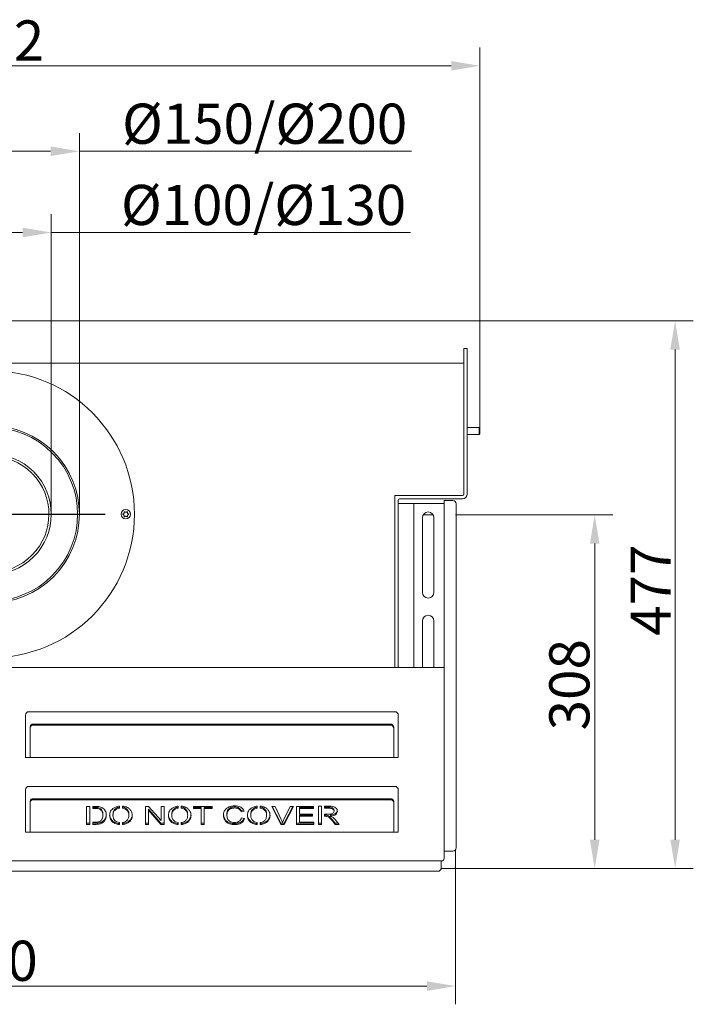
# Model space of a CAD drawing. Extents: x -3525 to -1349, y -1078 to 1569.
# Drawn here: x -2951 to -2364, y -1078 to -220 of the extents above; entities that cross this region are included whole.
import ezdxf

# ---------------------------------------------------------------- set-up
doc = ezdxf.new("R2010")
doc.units = 0
doc.header["$LTSCALE"] = 5
doc.layers.add('LAYER14', color=30, linetype='Continuous')
doc.layers.add('SLD-0', color=7, linetype='Continuous')
doc.styles.add('Brunner 2014', font='arial.ttf', dxfattribs={"height": 35})
doc.dimstyles.new('Brunner 2014', dxfattribs={"dimscale": 5, "dimtxt": 35, "dimasz": 5, "dimexe": 3.175, "dimexo": 0, "dimgap": 0.762, "dimtad": 1, "dimdec": 0, "dimrnd": 1e-08, "dimtxsty": 'Brunner 2014', "dimcen": 0.09, "dimdle": 10, "dimclrd": 7, "dimclre": 7, "dimclrt": 7, "dimadec": 1, "dimazin": 2, "dimtfac": 0.666667, "dimtdec": 0, "dimtmove": 0, "dimatfit": 3, "dimldrblk": 'Filled-1', "dimfxl": 1, "dimtolj": 1, "dimlwd": 5, "dimlwe": 5, "dimarcsym": 0})

# ---------------------------------------------------------------- blocks, each defined once
blk = doc.blocks.new('*D69')
at = {"layer": 'Defpoints', "color": 0, "lineweight": 5, "transparency": 16777216}
for p in [(-2898.85, -334.54), (-3052.85, -650.76), (-2898.85, -650.76)]:
    blk.add_point(p, dxfattribs=at)
at = {"layer": 'SLD-0', "color": 7, "linetype": 'Continuous', "lineweight": 5, "transparency": 16777216}
for p, q in [((-3052.85, -650.76), (-3052.85, -318.67)), ((-2898.85, -650.76), (-2898.85, -318.67)), ((-3027.85, -334.54), (-2923.85, -334.54)), ((-2898.85, -334.54), (-2609.27, -334.54))]:
    blk.add_line(p, q, dxfattribs=at)
at = {"layer": 'SLD-0', "color": 7, "lineweight": 5, "transparency": 16777216}
for points in [[(-3027.85, -330.37), (-3027.85, -338.71), (-3052.85, -334.54)], [(-2923.85, -330.37), (-2923.85, -338.71), (-2898.85, -334.54)]]:
    blk.add_solid(points, dxfattribs=at)
at = {"layer": 'SLD-0', "color": 7, "transparency": 16777216, "insert": (-2737.32, -293.03), "char_height": 35, "attachment_point": 2, "style": 'Brunner 2014'}
blk.add_mtext('\\A1;%%c150/%%c200', dxfattribs=at)
blk = doc.blocks.new('Filled-1')
at = {"color": 0}
for p, q in [((0, 0), (-1, 0.167)), ((-1, 0.167), (-1, -0.167)), ((-1, 0), (0, 0)), ((-1, -0.167), (0, 0))]:
    blk.add_line(p, q, dxfattribs=at)
at = {"color": 0, "flags": 128}
blk.add_lwpolyline([(-1, -0.167), (0, 0), (-1, 0.167), (-1, -0.167)], dxfattribs=at)
at = {"color": 0}
blk.add_solid([(-1, -0.167), (0, 0), (-1, 0.167), (-1, -0.167)], dxfattribs=at)
blk = doc.blocks.new('*D70')
at = {"layer": 'Defpoints', "color": 0, "lineweight": 5, "transparency": 16777216}
for p in [(-2923.35, -405.29), (-3028.35, -650.76), (-2923.35, -650.76)]:
    blk.add_point(p, dxfattribs=at)
at = {"layer": 'SLD-0', "color": 7, "linetype": 'Continuous', "lineweight": 5, "transparency": 16777216}
for p, q in [((-3028.35, -650.76), (-3028.35, -389.42)), ((-2923.35, -650.76), (-2923.35, -389.42)), ((-3003.35, -405.29), (-2948.35, -405.29)), ((-2923.35, -405.29), (-2610.21, -405.29))]:
    blk.add_line(p, q, dxfattribs=at)
at = {"layer": 'SLD-0', "color": 7, "lineweight": 5, "transparency": 16777216}
for points in [[(-3003.35, -401.13), (-3003.35, -409.46), (-3028.35, -405.29)], [(-2948.35, -401.13), (-2948.35, -409.46), (-2923.35, -405.29)]]:
    blk.add_solid(points, dxfattribs=at)
at = {"layer": 'SLD-0', "color": 7, "transparency": 16777216, "insert": (-2738.26, -363.78), "char_height": 35, "attachment_point": 2, "style": 'Brunner 2014'}
blk.add_mtext('\\A1;%%c100/%%c130', dxfattribs=at)
blk = doc.blocks.new('*D72')
at = {"layer": 'Defpoints', "color": 0, "lineweight": 5, "transparency": 16777216}
for p in [(-2549.67, -260.07), (-3402.03, -575.88), (-2549.67, -575.88)]:
    blk.add_point(p, dxfattribs=at)
at = {"layer": 'SLD-0', "color": 7, "linetype": 'Continuous', "lineweight": 5, "transparency": 16777216}
for p, q in [((-3402.03, -575.88), (-3402.03, -244.2)), ((-2549.67, -575.88), (-2549.67, -244.2)), ((-3377.03, -260.07), (-2574.67, -260.07))]:
    blk.add_line(p, q, dxfattribs=at)
at = {"layer": 'SLD-0', "color": 7, "lineweight": 5, "transparency": 16777216}
for points in [[(-3377.03, -255.91), (-3377.03, -264.24), (-3402.03, -260.07)], [(-2574.67, -255.91), (-2574.67, -264.24), (-2549.67, -260.07)]]:
    blk.add_solid(points, dxfattribs=at)
at = {"layer": 'SLD-0', "color": 7, "transparency": 16777216, "insert": (-2969.21, -220.52), "char_height": 35, "attachment_point": 2, "style": 'Brunner 2014'}
blk.add_mtext('\\A1;852', dxfattribs=at)
blk = doc.blocks.new('*D73')
at = {"layer": 'Defpoints', "color": 0, "lineweight": 5, "transparency": 16777216}
for p in [(-2570.85, -651.26), (-2571.85, -959.26), (-2449.67, -959.26)]:
    blk.add_point(p, dxfattribs=at)
at = {"layer": 'LAYER14', "color": 7, "linetype": 'Continuous', "lineweight": 5, "transparency": 16777216}
for p, q in [((-2570.85, -651.26), (-2433.8, -651.26)), ((-2449.67, -676.26), (-2449.67, -934.26)), ((-2571.85, -959.26), (-2433.8, -959.26))]:
    blk.add_line(p, q, dxfattribs=at)
at = {"layer": 'LAYER14', "color": 7, "lineweight": 5, "transparency": 16777216}
for points in [[(-2453.84, -676.26), (-2445.5, -676.26), (-2449.67, -651.26)], [(-2453.84, -934.26), (-2445.5, -934.26), (-2449.67, -959.26)]]:
    blk.add_solid(points, dxfattribs=at)
at = {"layer": 'LAYER14', "color": 30, "transparency": 16777216, "insert": (-2489.25, -799.25), "char_height": 35, "attachment_point": 2, "rotation": 90, "style": 'Brunner 2014'}
blk.add_mtext('\\A1;308', dxfattribs=at)
blk = doc.blocks.new('*D74')
at = {"layer": 'Defpoints', "color": 0, "lineweight": 5, "transparency": 16777216}
for p in [(-3380.85, -958.26), (-2570.85, -958.26), (-3380.85, -1061.76)]:
    blk.add_point(p, dxfattribs=at)
at = {"layer": 'LAYER14', "color": 7, "linetype": 'Continuous', "lineweight": 5, "transparency": 16777216}
for p, q in [((-3380.85, -958.26), (-3380.85, -1077.64)), ((-2570.85, -958.26), (-2570.85, -1077.64)), ((-2595.85, -1061.76), (-3355.85, -1061.76))]:
    blk.add_line(p, q, dxfattribs=at)
at = {"layer": 'LAYER14', "color": 7, "lineweight": 5, "transparency": 16777216}
for points in [[(-3355.85, -1057.6), (-3355.85, -1065.93), (-3380.85, -1061.76)], [(-2595.85, -1057.6), (-2595.85, -1065.93), (-2570.85, -1061.76)]]:
    blk.add_solid(points, dxfattribs=at)
at = {"layer": 'LAYER14', "color": 30, "transparency": 16777216, "insert": (-2974.85, -1022.21), "char_height": 35, "attachment_point": 2, "style": 'Brunner 2014'}
blk.add_mtext('\\A1;810', dxfattribs=at)
blk = doc.blocks.new('*D75')
at = {"layer": 'Defpoints', "color": 0, "lineweight": 5, "transparency": 16777216}
for p in [(-2958.85, -482.26), (-2571.85, -959.26), (-2379.58, -959.26)]:
    blk.add_point(p, dxfattribs=at)
at = {"layer": 'SLD-0', "color": 7, "linetype": 'Continuous', "lineweight": 5, "transparency": 16777216}
for p, q in [((-2958.85, -482.26), (-2363.71, -482.26)), ((-2379.58, -507.26), (-2379.58, -934.26)), ((-2571.85, -959.26), (-2363.71, -959.26))]:
    blk.add_line(p, q, dxfattribs=at)
at = {"layer": 'SLD-0', "color": 7, "lineweight": 5, "transparency": 16777216}
for points in [[(-2383.75, -507.26), (-2375.42, -507.26), (-2379.58, -482.26)], [(-2383.75, -934.26), (-2375.42, -934.26), (-2379.58, -959.26)]]:
    blk.add_solid(points, dxfattribs=at)
at = {"layer": 'SLD-0', "color": 7, "transparency": 16777216, "insert": (-2418.39, -716.91), "char_height": 35, "attachment_point": 2, "rotation": 90, "style": 'Brunner 2014'}
blk.add_mtext('\\A1;477', dxfattribs=at)

msp = doc.modelspace()

# ---------------------------------------------------------------- linework, layer by layer
at = {"color": 7, "linetype": 'Continuous', "lineweight": 18}
for p, q in [((-2563.85, -506.26), (-2560.85, -506.26)), ((-2563.85, -516.26), (-2563.85, -506.26)), ((-2560.85, -506.26), (-2560.85, -516.26)), ((-2565.85, -519.26), (-3385.85, -519.26)), ((-2564.85, -519.26), (-2565.85, -519.26)), ((-2564.85, -519.26), (-2563.85, -519.26)), ((-2563.85, -516.26), (-2563.85, -628.26)), ((-2560.85, -516.26), (-2560.85, -628.26)), ((-2550.28, -575.26), (-2560.85, -575.26)), ((-2560.85, -581.26), (-2550.28, -581.26)), ((-2549.67, -575.88), (-2550.28, -575.26)), ((-2550.28, -581.26), (-2550.28, -575.26)), ((-2550.28, -581.26), (-2549.67, -580.65)), ((-2549.67, -580.65), (-2549.67, -575.88)), ((-2623.85, -637.26), (-2623.85, -634.26)), ((-2623.85, -634.26), (-2613.85, -634.26)), ((-2574.14, -634.26), (-2613.85, -634.26)), ((-2574.14, -634.26), (-2569.14, -634.26)), ((-2564.85, -634.26), (-2569.14, -634.26)), ((-2563.85, -633.26), (-2563.85, -628.26)), ((-2560.85, -628.26), (-2560.85, -633.26)), ((-2623.85, -637.26), (-2623.85, -638.26)), ((-2623.85, -783.26), (-2623.85, -638.26)), ((-2620.85, -783.26), (-2620.85, -638.26)), ((-2620.85, -641.26), (-2619.35, -641.26)), ((-2574.14, -637.26), (-2619.85, -637.26)), ((-2619.35, -641.26), (-2618.35, -641.26)), ((-2618.35, -641.26), (-2609.85, -641.26)), ((-2609.85, -641.26), (-2607.35, -641.26)), ((-2607.35, -641.26), (-2607.35, -784.26)), ((-2607.35, -641.26), (-2606.35, -641.26)), ((-2606.35, -641.26), (-2583.35, -641.26)), ((-2583.35, -641.26), (-2582.35, -641.26)), ((-2582.35, -641.26), (-2580.85, -641.26)), ((-2580.85, -638.76), (-2579.35, -638.76)), ((-2580.85, -641.76), (-2580.85, -638.76)), ((-2580.85, -941.26), (-2580.85, -641.76)), ((-2579.35, -638.76), (-2578.35, -638.76)), ((-2578.35, -638.76), (-2573.35, -638.76)), ((-2569.14, -637.26), (-2574.14, -637.26)), ((-2570.35, -941.26), (-2570.35, -641.76)), ((-2564.85, -637.26), (-2569.14, -637.26)), ((-2599.85, -653.76), (-2599.85, -718.76)), ((-2589.85, -718.76), (-2589.85, -653.76)), ((-2599.85, -743.76), (-2599.85, -784.26)), ((-2589.85, -784.26), (-2589.85, -743.76)), ((-2580.85, -784.26), (-3370.85, -784.26)), ((-2623.85, -784.26), (-2623.85, -783.26)), ((-2620.85, -783.26), (-2620.85, -784.26)), ((-2580.85, -950.09), (-2580.85, -787.76)), ((-2623.85, -822.76), (-2942.85, -822.76)), ((-2945.85, -825.76), (-2945.85, -862.76)), ((-2620.85, -862.76), (-2620.85, -825.76)), ((-2941.85, -836.77), (-2941.85, -835.81)), ((-2941.85, -862.12), (-2941.85, -836.77)), ((-2938.85, -833.51), (-2627.85, -833.51)), ((-2938.85, -834.47), (-2627.85, -834.47)), ((-2624.85, -835.81), (-2624.85, -836.77)), ((-2624.85, -836.77), (-2624.85, -862.12)), ((-2945.85, -862.76), (-2941.85, -862.76)), ((-2941.85, -862.12), (-2941.85, -862.76)), ((-2941.85, -862.76), (-2624.85, -862.76)), ((-2624.85, -862.76), (-2624.85, -862.12)), ((-2624.85, -862.76), (-2620.85, -862.76)), ((-2945.85, -890.76), (-2945.85, -927.76)), ((-2623.85, -887.76), (-2942.85, -887.76)), ((-2620.85, -927.76), (-2620.85, -890.76)), ((-2938.85, -898.51), (-2627.85, -898.51)), ((-2938.85, -899.47), (-2627.85, -899.47)), ((-2941.85, -901.77), (-2941.85, -900.81)), ((-2941.85, -927.12), (-2941.85, -901.77)), ((-2889.82, -905.18), (-2892.49, -905.18)), ((-2892.49, -905.18), (-2892.49, -920.92)), ((-2889.82, -920.92), (-2889.82, -905.18)), ((-2885.45, -905.18), (-2887.04, -905.18)), ((-2887.04, -905.18), (-2887.04, -907.02)), ((-2887.04, -906.06), (-2885.52, -906.06)), ((-2887.04, -907.02), (-2885.52, -907.02)), ((-2863.95, -906.82), (-2863.95, -904.98)), ((-2861.31, -904.89), (-2861.31, -906.73)), ((-2838.47, -905.18), (-2841.26, -905.18)), ((-2841.26, -905.18), (-2841.26, -920.92)), ((-2838.59, -907.58), (-2838.59, -908.54)), ((-2838.59, -907.58), (-2827.77, -919.96)), ((-2838.59, -920.92), (-2838.59, -908.54)), ((-2838.59, -908.54), (-2827.77, -920.92)), ((-2827.65, -917.54), (-2838.47, -905.18)), ((-2824.98, -905.18), (-2827.65, -905.18)), ((-2827.65, -905.18), (-2827.65, -917.54)), ((-2824.98, -920.92), (-2824.98, -905.18)), ((-2812.72, -906.82), (-2812.72, -904.98)), ((-2810.08, -904.89), (-2810.08, -906.73)), ((-2783.2, -905.18), (-2799.49, -905.18)), ((-2799.49, -905.18), (-2799.49, -907.02)), ((-2799.49, -906.06), (-2792.69, -906.06)), ((-2799.49, -907.02), (-2792.69, -907.02)), ((-2792.69, -906.06), (-2792.69, -907.02)), ((-2792.69, -907.02), (-2792.69, -920.92)), ((-2790.02, -906.06), (-2790.02, -907.02)), ((-2790.02, -906.06), (-2783.2, -906.06)), ((-2790.02, -920.92), (-2790.02, -907.02)), ((-2790.02, -907.02), (-2783.2, -907.02)), ((-2783.2, -907.02), (-2783.2, -905.18)), ((-2769.88, -909.56), (-2769.64, -908.85)), ((-2757.88, -908.94), (-2755.73, -908.55)), ((-2757.88, -908.94), (-2757.88, -909.9)), ((-2743.88, -906.82), (-2743.88, -904.98)), ((-2741.23, -904.89), (-2741.23, -906.73)), ((-2728.24, -905.18), (-2731.21, -905.18)), ((-2731.21, -905.18), (-2723.18, -920.92)), ((-2730.71, -905.18), (-2723.18, -919.96)), ((-2722.87, -916.62), (-2728.24, -905.18)), ((-2715.09, -905.18), (-2720.68, -916.62)), ((-2720.4, -920.92), (-2712.32, -905.18)), ((-2720.4, -919.96), (-2712.82, -905.18)), ((-2712.32, -905.18), (-2715.09, -905.18)), ((-2694.84, -905.18), (-2709.7, -905.18)), ((-2709.7, -905.18), (-2709.7, -920.92)), ((-2707.04, -906.06), (-2707.04, -907.02)), ((-2707.04, -906.06), (-2694.84, -906.06)), ((-2707.04, -911.93), (-2707.04, -907.02)), ((-2707.04, -907.02), (-2694.84, -907.02)), ((-2694.84, -907.02), (-2694.84, -905.18)), ((-2687.82, -904.98), (-2690.49, -904.98)), ((-2690.49, -904.98), (-2690.49, -920.92)), ((-2687.82, -920.92), (-2687.82, -904.98)), ((-2681.41, -904.98), (-2685.13, -904.98)), ((-2685.13, -904.98), (-2685.13, -906.82)), ((-2685.13, -905.85), (-2681.3, -905.85)), ((-2685.13, -906.82), (-2681.3, -906.82)), ((-2676.88, -908.42), (-2676.88, -909.38)), ((-2624.85, -900.81), (-2624.85, -901.77)), ((-2624.85, -901.77), (-2624.85, -927.12)), ((-2878.35, -911.97), (-2878.35, -912.93)), ((-2869.54, -912.34), (-2869.54, -913.31)), ((-2855.66, -913.04), (-2855.7, -911.78)), ((-2818.31, -912.34), (-2818.31, -913.31)), ((-2804.43, -913.04), (-2804.46, -911.78)), ((-2770.28, -911.86), (-2770.28, -912.82)), ((-2757.88, -909.9), (-2755.2, -909.42)), ((-2754.82, -915.8), (-2757.57, -915.27)), ((-2749.46, -912.34), (-2749.46, -913.31)), ((-2735.59, -913.04), (-2735.62, -911.78)), ((-2695.62, -911.93), (-2707.04, -911.93)), ((-2707.04, -912.8), (-2707.04, -913.77)), ((-2707.04, -912.8), (-2695.62, -912.8)), ((-2707.04, -919.08), (-2707.04, -913.77)), ((-2707.04, -913.77), (-2695.62, -913.77)), ((-2695.62, -913.77), (-2695.62, -911.93)), ((-2681.96, -912.06), (-2685.13, -912.06)), ((-2685.13, -912.06), (-2685.13, -913.87)), ((-2685.13, -912.9), (-2684.66, -912.9)), ((-2685.13, -913.87), (-2684.66, -913.87)), ((-2679.88, -912.72), (-2679.88, -913.68)), ((-2678.53, -916.63), (-2675.78, -919.92)), ((-2678.53, -917.6), (-2675.78, -920.88)), ((-2672.27, -920.88), (-2675.93, -916.58)), ((-2892.49, -919.96), (-2889.82, -919.96)), ((-2892.49, -920.92), (-2889.82, -920.92)), ((-2885.42, -919.08), (-2887.04, -919.08)), ((-2887.04, -919.08), (-2887.04, -920.92)), ((-2887.04, -919.96), (-2885.14, -919.96)), ((-2887.04, -920.92), (-2885.14, -920.92)), ((-2863.95, -921.13), (-2863.95, -919.33)), ((-2861.31, -919.31), (-2861.31, -921.1)), ((-2841.26, -919.96), (-2838.59, -919.96)), ((-2841.26, -920.92), (-2838.59, -920.92)), ((-2827.77, -919.96), (-2827.77, -920.92)), ((-2827.77, -919.96), (-2824.98, -919.96)), ((-2827.77, -920.92), (-2824.98, -920.92)), ((-2812.72, -921.13), (-2812.72, -919.33)), ((-2810.08, -919.31), (-2810.08, -921.1)), ((-2792.69, -919.96), (-2790.02, -919.96)), ((-2792.69, -920.92), (-2790.02, -920.92)), ((-2743.88, -921.13), (-2743.88, -919.33)), ((-2741.23, -919.31), (-2741.23, -921.1)), ((-2723.18, -919.96), (-2723.18, -920.92)), ((-2723.18, -919.96), (-2720.4, -919.96)), ((-2723.18, -920.92), (-2720.4, -920.92)), ((-2720.4, -919.96), (-2720.4, -920.92)), ((-2709.7, -919.96), (-2694.39, -919.96)), ((-2709.7, -920.92), (-2694.39, -920.92)), ((-2694.39, -919.08), (-2707.04, -919.08)), ((-2694.39, -920.92), (-2694.39, -919.08)), ((-2690.49, -919.96), (-2687.82, -919.96)), ((-2690.49, -920.92), (-2687.82, -920.92)), ((-2675.78, -919.92), (-2675.78, -920.88)), ((-2675.78, -919.92), (-2673.09, -919.92)), ((-2675.78, -920.88), (-2672.27, -920.88)), ((-2945.85, -927.76), (-2941.85, -927.76)), ((-2941.85, -927.12), (-2941.85, -927.76)), ((-2941.85, -927.76), (-2624.85, -927.76)), ((-2624.85, -927.76), (-2624.85, -927.12)), ((-2624.85, -927.76), (-2620.85, -927.76)), ((-2579.35, -944.26), (-2580.85, -944.26)), ((-2580.85, -950.26), (-2580.85, -950.09)), ((-2579.35, -944.26), (-2578.35, -944.26)), ((-2578.35, -944.26), (-2573.35, -944.26)), ((-2583.35, -952.76), (-3368.35, -952.76)), ((-2583.35, -953.76), (-2583.35, -952.76)), ((-2583.35, -953.76), (-2583.35, -958.76)), ((-2586.35, -961.76), (-3365.35, -961.76))]:
    msp.add_line(p, q, dxfattribs=at)
for centre, radius in [((-2975.85, -650.76), 125), ((-2858.35, -650.76), 4.1)]:
    msp.add_circle(centre, radius, dxfattribs=at)
for centre, radius, start, end in [((-2975.85, -650.76), 77, 135.07589, 134.92411), ((-2975.85, -650.76), 75.5, 135.07589, 134.92411), ((-2975.85, -650.76), 52.5, 45.11346, 44.88654), ((-2975.85, -650.76), 50.5, 45.11346, 44.88654), ((-2564.85, -633.26), 4, 270, 0), ((-2564.85, -633.26), 1, 270, 0), ((-2619.85, -638.26), 1, 90, 180), ((-2573.35, -641.76), 3, 0, 90), ((-2858.35, -650.76), 2.5, 174.14685, 185.85315), ((-2858.35, -650.76), 2.5, 114.14685, 125.85315), ((-2858.35, -650.76), 2.5, 54.14685, 65.85315), ((-2858.35, -650.76), 2.5, 354.14685, 5.85315), ((-2594.85, -653.76), 5, 0, 180), ((-2858.35, -650.76), 2.5, 234.14685, 245.85315), ((-2858.35, -650.76), 2.5, 294.14685, 305.85315), ((-2594.85, -718.76), 5, 180, 0), ((-2594.85, -743.76), 5, 0, 180), ((-2942.85, -825.76), 3, 90, 180), ((-2623.85, -825.76), 3, 0, 90), ((-2939.16, -836.21), 2.72, 83.45913, 171.44831), ((-2939.16, -837.18), 2.72, 83.45913, 171.44831), ((-2627.54, -836.21), 2.72, 8.55169, 96.54087), ((-2627.54, -837.18), 2.72, 8.55169, 96.54087), ((-2942.85, -890.76), 3, 90, 180), ((-2623.85, -890.76), 3, 0, 90), ((-2939.16, -901.21), 2.72, 83.45913, 171.44831), ((-2939.16, -902.18), 2.72, 83.45913, 171.44831), ((-2627.54, -901.21), 2.72, 8.55169, 96.54087), ((-2627.54, -902.18), 2.72, 8.55169, 96.54087), ((-2573.35, -941.26), 3, 270, 0), ((-2583.35, -950.26), 2.5, 270, 0), ((-2586.35, -958.76), 3, 270, 0)]:
    msp.add_arc(centre, radius, start, end, dxfattribs=at)
msp.add_arc((-2763.38, -911.86), 6.9, 160.53061, 180)
for points, knots in [([(-2859.82, -648.74), (-2859.77, -648.87), (-2859.68, -649.13), (-2859.71, -649.55), (-2859.87, -649.94), (-2860.14, -650.24), (-2860.48, -650.45), (-2860.72, -650.49), (-2860.84, -650.51)], [0, 0, 0, 0, 0.17621, 0.352873, 0.521243, 0.683292, 0.84595, 1, 1, 1, 1]), ([(-2860.84, -651.02), (-2860.7, -651.04), (-2860.43, -651.09), (-2860.08, -651.34), (-2859.82, -651.67), (-2859.7, -652.05), (-2859.69, -652.44), (-2859.77, -652.68), (-2859.82, -652.79)], [0, 0, 0, 0, 0.176218, 0.352881, 0.52125, 0.683299, 0.845957, 1, 1, 1, 1]), ([(-2857.33, -648.48), (-2857.42, -648.59), (-2857.6, -648.8), (-2857.99, -648.98), (-2858.4, -649.03), (-2858.8, -648.95), (-2859.14, -648.76), (-2859.3, -648.57), (-2859.37, -648.48)], [0, 0, 0, 0, 0.176201, 0.352865, 0.521235, 0.683284, 0.845942, 1, 1, 1, 1]), ([(-2855.86, -650.51), (-2856, -650.48), (-2856.27, -650.43), (-2856.63, -650.19), (-2856.88, -649.86), (-2857.01, -649.47), (-2857.01, -649.08), (-2856.93, -648.85), (-2856.89, -648.74)], [0, 0, 0, 0, 0.176218, 0.352881, 0.52125, 0.683299, 0.845957, 1, 1, 1, 1]), ([(-2856.89, -652.79), (-2856.93, -652.66), (-2857.03, -652.4), (-2856.99, -651.97), (-2856.83, -651.59), (-2856.56, -651.28), (-2856.23, -651.08), (-2855.98, -651.04), (-2855.86, -651.02)], [0, 0, 0, 0, 0.17621, 0.352873, 0.521243, 0.683292, 0.84595, 1, 1, 1, 1]), ([(-2859.37, -653.04), (-2859.28, -652.94), (-2859.1, -652.73), (-2858.72, -652.54), (-2858.3, -652.49), (-2857.91, -652.57), (-2857.56, -652.76), (-2857.41, -652.95), (-2857.33, -653.04)], [0, 0, 0, 0, 0.176201, 0.352865, 0.521235, 0.683284, 0.845942, 1, 1, 1, 1]), ([(-2885.52, -906.06), (-2884.85, -906.06), (-2883.65, -906.06), (-2882.49, -906.27), (-2881.97, -906.36)], [0, 0, 0, 0, 0.5603762, 1, 1, 1, 1]), ([(-2885.52, -907.02), (-2884.85, -907.02), (-2883.65, -907.02), (-2882.49, -907.23), (-2881.97, -907.32)], [0, 0, 0, 0, 0.560376, 1, 1, 1, 1]), ([(-2881.79, -905.4), (-2882.47, -905.32), (-2883.68, -905.19), (-2884.91, -905.18), (-2885.45, -905.18)], [0, 0, 0, 0, 0.559764, 1, 1, 1, 1]), ([(-2881.97, -906.36), (-2881.49, -906.55), (-2880.52, -906.93), (-2879.47, -907.92), (-2878.78, -909.13), (-2878.39, -910.5), (-2878.36, -911.48), (-2878.35, -911.97)], [0, 0, 0, 0, 0.186425, 0.372688, 0.5594, 0.779623, 1, 1, 1, 1]), ([(-2881.97, -907.32), (-2881.49, -907.51), (-2880.52, -907.89), (-2879.47, -908.88), (-2878.78, -910.1), (-2878.39, -911.47), (-2878.36, -912.45), (-2878.35, -912.93)], [0, 0, 0, 0, 0.186425, 0.372688, 0.5594, 0.779623, 1, 1, 1, 1]), ([(-2878.77, -906.55), (-2879.28, -906.26), (-2880.21, -905.74), (-2881.31, -905.5), (-2881.79, -905.4)], [0, 0, 0, 0, 0.559654, 1, 1, 1, 1]), ([(-2875.41, -912.97), (-2875.44, -912.3), (-2875.51, -910.96), (-2876.19, -909.16), (-2877.27, -907.63), (-2878.27, -906.91), (-2878.77, -906.55)], [0, 0, 0, 0, 0.280207, 0.560158, 0.780085, 1, 1, 1, 1]), ([(-2869.6, -907.13), (-2870.13, -907.61), (-2871.18, -908.57), (-2872.27, -910.68), (-2872.4, -912.28), (-2872.48, -913.26)], [0, 0, 0, 0, 0.279987, 0.560145, 1, 1, 1, 1]), ([(-2863.95, -904.98), (-2864.54, -905.06), (-2865.73, -905.22), (-2867.72, -905.87), (-2868.89, -906.66), (-2869.6, -907.13)], [0, 0, 0, 0, 0.280291, 0.560575, 1, 1, 1, 1]), ([(-2869.54, -912.34), (-2869.52, -911.83), (-2869.49, -910.81), (-2869.12, -909.42), (-2868.5, -908.18), (-2867.81, -907.57), (-2867.47, -907.27)], [0, 0, 0, 0, 0.280258, 0.560332, 0.780311, 1, 1, 1, 1]), ([(-2869.54, -913.31), (-2869.52, -912.8), (-2869.49, -911.78), (-2869.12, -910.38), (-2868.5, -909.14), (-2867.81, -908.53), (-2867.47, -908.23)], [0, 0, 0, 0, 0.280258, 0.560332, 0.780311, 1, 1, 1, 1]), ([(-2867.47, -907.27), (-2866.88, -906.9), (-2865.83, -906.26), (-2864.53, -905.98), (-2863.95, -905.86)], [0, 0, 0, 0, 0.559785, 1, 1, 1, 1]), ([(-2867.47, -908.23), (-2866.88, -907.87), (-2865.83, -907.22), (-2864.53, -906.95), (-2863.95, -906.82)], [0, 0, 0, 0, 0.559785, 1, 1, 1, 1]), ([(-2852.73, -913.04), (-2852.77, -912.33), (-2852.86, -910.89), (-2853.84, -908.85), (-2855.33, -907.2), (-2857.18, -906.01), (-2859.14, -905.21), (-2860.59, -905), (-2861.31, -904.89)], [0, 0, 0, 0, 0.186702, 0.373351, 0.559858, 0.706566, 0.853275, 1, 1, 1, 1]), ([(-2861.31, -905.76), (-2860.65, -905.9), (-2859.34, -906.19), (-2857.71, -907.19), (-2856.5, -908.56), (-2855.77, -910.14), (-2855.72, -911.27), (-2855.7, -911.78)], [0, 0, 0, 0, 0.19339, 0.386832, 0.580457, 0.808716, 1, 1, 1, 1]), ([(-2861.31, -906.73), (-2860.65, -906.87), (-2859.34, -907.15), (-2857.71, -908.15), (-2856.5, -909.53), (-2855.77, -911.1), (-2855.72, -912.23), (-2855.66, -913.04)], [0, 0, 0, 0, 0.19339, 0.386832, 0.580457, 0.808716, 1, 1, 1, 1]), ([(-2818.37, -907.13), (-2818.89, -907.61), (-2819.95, -908.57), (-2821.03, -910.68), (-2821.16, -912.28), (-2821.24, -913.26)], [0, 0, 0, 0, 0.279987, 0.560145, 1, 1, 1, 1]), ([(-2812.72, -904.98), (-2813.31, -905.06), (-2814.49, -905.22), (-2816.49, -905.87), (-2817.65, -906.66), (-2818.37, -907.13)], [0, 0, 0, 0, 0.280291, 0.560575, 1, 1, 1, 1]), ([(-2818.31, -912.34), (-2818.29, -911.83), (-2818.25, -910.81), (-2817.89, -909.42), (-2817.27, -908.18), (-2816.58, -907.57), (-2816.24, -907.27)], [0, 0, 0, 0, 0.280258, 0.560332, 0.780311, 1, 1, 1, 1]), ([(-2818.31, -913.31), (-2818.29, -912.8), (-2818.25, -911.78), (-2817.89, -910.38), (-2817.27, -909.14), (-2816.58, -908.53), (-2816.24, -908.23)], [0, 0, 0, 0, 0.280258, 0.560332, 0.780311, 1, 1, 1, 1]), ([(-2816.24, -907.27), (-2815.65, -906.9), (-2814.59, -906.26), (-2813.29, -905.98), (-2812.72, -905.86)], [0, 0, 0, 0, 0.559785, 1, 1, 1, 1]), ([(-2816.24, -908.23), (-2815.65, -907.87), (-2814.59, -907.22), (-2813.29, -906.95), (-2812.72, -906.82)], [0, 0, 0, 0, 0.559785, 1, 1, 1, 1]), ([(-2801.5, -913.04), (-2801.54, -912.33), (-2801.63, -910.89), (-2802.6, -908.85), (-2804.1, -907.2), (-2805.94, -906.01), (-2807.91, -905.21), (-2809.35, -905), (-2810.08, -904.89)], [0, 0, 0, 0, 0.186702, 0.373351, 0.559858, 0.706566, 0.853275, 1, 1, 1, 1]), ([(-2810.08, -905.76), (-2809.42, -905.9), (-2808.11, -906.19), (-2806.48, -907.19), (-2805.27, -908.56), (-2804.53, -910.14), (-2804.48, -911.27), (-2804.46, -911.78)], [0, 0, 0, 0, 0.19339, 0.386832, 0.580457, 0.808716, 1, 1, 1, 1]), ([(-2810.08, -906.73), (-2809.42, -906.87), (-2808.11, -907.15), (-2806.48, -908.15), (-2805.27, -909.53), (-2804.53, -911.1), (-2804.48, -912.23), (-2804.43, -913.04)], [0, 0, 0, 0, 0.19339, 0.386832, 0.580457, 0.808716, 1, 1, 1, 1]), ([(-2763.33, -904.77), (-2764.34, -904.82), (-2766.37, -904.92), (-2769.16, -905.96), (-2771.48, -907.7), (-2773.02, -910.09), (-2773.15, -911.93), (-2773.21, -912.84)], [0, 0, 0, 0, 0.186778, 0.373442, 0.560054, 0.7799, 1, 1, 1, 1]), ([(-2769.64, -908.85), (-2769.33, -908.32), (-2768.7, -907.26), (-2767.01, -906.22), (-2765.16, -905.71), (-2763.97, -905.67), (-2763.38, -905.65)], [0, 0, 0, 0, 0.279705, 0.559221, 0.779452, 1, 1, 1, 1]), ([(-2769.64, -909.81), (-2769.33, -909.28), (-2768.7, -908.23), (-2767.01, -907.18), (-2765.16, -906.68), (-2763.97, -906.64), (-2763.38, -906.61)], [0, 0, 0, 0, 0.279705, 0.559221, 0.779452, 1, 1, 1, 1]), ([(-2763.38, -905.65), (-2762.67, -905.69), (-2761.26, -905.76), (-2759.52, -906.59), (-2758.46, -907.74), (-2758.07, -908.54), (-2757.88, -908.94)], [0, 0, 0, 0, 0.280013, 0.559028, 0.779283, 1, 1, 1, 1]), ([(-2763.38, -906.61), (-2762.67, -906.65), (-2761.26, -906.73), (-2759.52, -907.55), (-2758.46, -908.7), (-2758.07, -909.5), (-2757.88, -909.9)], [0, 0, 0, 0, 0.280013, 0.559028, 0.779283, 1, 1, 1, 1]), ([(-2755.2, -909.42), (-2755.56, -908.68), (-2756.27, -907.19), (-2758.44, -905.66), (-2760.91, -904.88), (-2762.52, -904.81), (-2763.33, -904.77)], [0, 0, 0, 0, 0.28, 0.559368, 0.779477, 1, 1, 1, 1]), ([(-2749.52, -907.13), (-2750.05, -907.61), (-2751.1, -908.57), (-2752.19, -910.68), (-2752.32, -912.28), (-2752.4, -913.26)], [0, 0, 0, 0, 0.279987, 0.560145, 1, 1, 1, 1]), ([(-2743.88, -904.98), (-2744.47, -905.06), (-2745.65, -905.22), (-2747.65, -905.87), (-2748.81, -906.66), (-2749.52, -907.13)], [0, 0, 0, 0, 0.280291, 0.560575, 1, 1, 1, 1]), ([(-2749.46, -912.34), (-2749.45, -911.83), (-2749.41, -910.81), (-2749.05, -909.42), (-2748.42, -908.18), (-2747.74, -907.57), (-2747.39, -907.27)], [0, 0, 0, 0, 0.280258, 0.560332, 0.780311, 1, 1, 1, 1]), ([(-2749.46, -913.31), (-2749.45, -912.8), (-2749.41, -911.78), (-2749.05, -910.38), (-2748.42, -909.14), (-2747.74, -908.53), (-2747.39, -908.23)], [0, 0, 0, 0, 0.280258, 0.560332, 0.780311, 1, 1, 1, 1]), ([(-2747.39, -907.27), (-2746.8, -906.9), (-2745.75, -906.26), (-2744.45, -905.98), (-2743.88, -905.86)], [0, 0, 0, 0, 0.559785, 1, 1, 1, 1]), ([(-2747.39, -908.23), (-2746.8, -907.87), (-2745.75, -907.22), (-2744.45, -906.95), (-2743.88, -906.82)], [0, 0, 0, 0, 0.559785, 1, 1, 1, 1]), ([(-2732.65, -913.04), (-2732.7, -912.33), (-2732.78, -910.89), (-2733.76, -908.85), (-2735.25, -907.2), (-2737.1, -906.01), (-2739.07, -905.21), (-2740.51, -905), (-2741.23, -904.89)], [0, 0, 0, 0, 0.186702, 0.373351, 0.559858, 0.706566, 0.853275, 1, 1, 1, 1]), ([(-2741.23, -905.76), (-2740.58, -905.9), (-2739.27, -906.19), (-2737.64, -907.19), (-2736.43, -908.56), (-2735.69, -910.14), (-2735.64, -911.27), (-2735.62, -911.78)], [0, 0, 0, 0, 0.19339, 0.386832, 0.580457, 0.808716, 1, 1, 1, 1]), ([(-2741.23, -906.73), (-2740.58, -906.87), (-2739.27, -907.15), (-2737.64, -908.15), (-2736.43, -909.53), (-2735.69, -911.1), (-2735.64, -912.23), (-2735.59, -913.04)], [0, 0, 0, 0, 0.19339, 0.386832, 0.580457, 0.808716, 1, 1, 1, 1]), ([(-2674.84, -907.02), (-2675.27, -906.59), (-2676.13, -905.74), (-2678.01, -905.19), (-2679.77, -905), (-2680.87, -904.99), (-2681.41, -904.98)], [0, 0, 0, 0, 0.2791139, 0.558534, 0.7792107, 1, 1, 1, 1]), ([(-2681.3, -905.85), (-2680.72, -905.87), (-2679.55, -905.9), (-2678.01, -906.41), (-2677.03, -907.36), (-2676.93, -908.06), (-2676.88, -908.42)], [0, 0, 0, 0, 0.28127, 0.560419, 0.780154, 1, 1, 1, 1]), ([(-2681.3, -906.82), (-2680.72, -906.84), (-2679.55, -906.87), (-2678.01, -907.38), (-2677.03, -908.32), (-2676.93, -909.03), (-2676.88, -909.38)], [0, 0, 0, 0, 0.28127, 0.560419, 0.780154, 1, 1, 1, 1]), ([(-2679.88, -912.72), (-2679.05, -912.6), (-2677.38, -912.37), (-2675.35, -911.38), (-2674.21, -910.09), (-2674.1, -909.23), (-2674.05, -908.88), (-2674.04, -908.83), (-2674.03, -908.77), (-2674.03, -908.72)], [0, 0, 0, 0, 0.301259, 0.600947, 0.836729, 1, 1, 1, 1.025538, 1.025538, 1.025538, 1.025538]), ([(-2673.95, -909.38), (-2673.99, -908.91), (-2674.07, -908.08), (-2674.61, -907.34), (-2674.84, -907.02)], [0, 0, 0, 0, 0.559709, 1, 1, 1, 1]), ([(-2878.35, -912.93), (-2878.36, -913.44), (-2878.4, -914.45), (-2878.77, -915.83), (-2879.38, -917.05), (-2880.05, -917.66), (-2880.38, -917.96)], [0, 0, 0, 0, 0.28024, 0.560284, 0.780306, 1, 1, 1, 1]), ([(-2879.37, -918.91), (-2878.64, -918.43), (-2877.18, -917.47), (-2876.07, -915.56), (-2875.52, -913.91), (-2875.47, -912.93), (-2875.46, -912.53)], [0, 0, 0, 0, 0.299837, 0.599938, 0.836281, 1, 1, 1, 1]), ([(-2879.37, -919.87), (-2878.64, -919.39), (-2877.18, -918.43), (-2876.06, -916.53), (-2875.48, -914.7), (-2875.43, -913.54), (-2875.41, -912.97)], [0, 0, 0, 0, 0.279505, 0.559256, 0.779573, 1, 1, 1, 1]), ([(-2872.48, -913.26), (-2872.41, -914.03), (-2872.28, -915.41), (-2871.56, -916.67), (-2871.25, -917.22)], [0, 0, 0, 0, 0.559677, 1, 1, 1, 1]), ([(-2872.42, -912.56), (-2872.41, -912.63), (-2872.4, -912.69), (-2872.39, -912.76), (-2872.33, -913.37), (-2872.21, -914.59), (-2871.57, -915.7), (-2871.25, -916.26)], [-0.056203, -0.056203, -0.056203, -0.056203, 0, 0, 0, 0.502923, 1, 1, 1, 1]), ([(-2871.25, -916.26), (-2870.8, -916.83), (-2869.9, -917.96), (-2867.99, -919.14), (-2865.97, -919.89), (-2864.62, -920.07), (-2863.95, -920.16)], [0, 0, 0, 0, 0.279898, 0.559712, 0.779823, 1, 1, 1, 1]), ([(-2871.25, -917.22), (-2870.8, -917.79), (-2869.9, -918.93), (-2867.99, -920.1), (-2865.97, -920.85), (-2864.62, -921.03), (-2863.95, -921.13)], [0, 0, 0, 0, 0.279898, 0.559712, 0.779823, 1, 1, 1, 1]), ([(-2867.56, -917.79), (-2867.92, -917.43), (-2868.65, -916.72), (-2869.4, -915.18), (-2869.49, -914.02), (-2869.54, -913.31)], [0, 0, 0, 0, 0.279964, 0.560072, 1, 1, 1, 1]), ([(-2857.65, -917.74), (-2858.24, -918.16), (-2859.31, -918.91), (-2860.7, -919.19), (-2861.31, -919.31)], [0, 0, 0, 0, 0.559623, 1, 1, 1, 1]), ([(-2857.71, -919.25), (-2856.84, -918.79), (-2855.12, -917.89), (-2853.64, -915.92), (-2852.89, -914.12), (-2852.82, -913.04), (-2852.79, -912.58)], [0, 0, 0, 0, 0.297231, 0.594765, 0.829019, 1, 1, 1, 1]), ([(-2857.71, -920.21), (-2856.85, -919.76), (-2855.12, -918.85), (-2853.64, -916.89), (-2852.84, -914.92), (-2852.77, -913.67), (-2852.73, -913.04)], [0, 0, 0, 0, 0.2795119, 0.5593083, 0.7795976, 1, 1, 1, 1]), ([(-2855.66, -913.04), (-2855.69, -913.52), (-2855.73, -914.46), (-2856.11, -915.75), (-2856.74, -916.87), (-2857.35, -917.45), (-2857.65, -917.74)], [0, 0, 0, 0, 0.280127, 0.560114, 0.780108, 1, 1, 1, 1]), ([(-2821.24, -913.26), (-2821.17, -914.03), (-2821.05, -915.41), (-2820.33, -916.67), (-2820.02, -917.22)], [0, 0, 0, 0, 0.559677, 1, 1, 1, 1]), ([(-2821.18, -912.56), (-2821.18, -912.63), (-2821.17, -912.69), (-2821.16, -912.76), (-2821.1, -913.37), (-2820.98, -914.59), (-2820.34, -915.7), (-2820.02, -916.26)], [-0.056203, -0.056203, -0.056203, -0.056203, 0, 0, 0, 0.502923, 1, 1, 1, 1]), ([(-2820.02, -916.26), (-2819.57, -916.83), (-2818.66, -917.96), (-2816.75, -919.14), (-2814.73, -919.89), (-2813.39, -920.07), (-2812.72, -920.16)], [0, 0, 0, 0, 0.279898, 0.559712, 0.779823, 1, 1, 1, 1]), ([(-2820.02, -917.22), (-2819.57, -917.79), (-2818.66, -918.93), (-2816.75, -920.1), (-2814.73, -920.85), (-2813.39, -921.03), (-2812.72, -921.13)], [0, 0, 0, 0, 0.279898, 0.559712, 0.779823, 1, 1, 1, 1]), ([(-2816.32, -917.79), (-2816.69, -917.43), (-2817.42, -916.72), (-2818.17, -915.18), (-2818.25, -914.02), (-2818.31, -913.31)], [0, 0, 0, 0, 0.279964, 0.560072, 1, 1, 1, 1]), ([(-2806.42, -917.74), (-2807.01, -918.16), (-2808.07, -918.91), (-2809.46, -919.19), (-2810.08, -919.31)], [0, 0, 0, 0, 0.559623, 1, 1, 1, 1]), ([(-2806.47, -919.25), (-2805.61, -918.79), (-2803.89, -917.89), (-2802.41, -915.92), (-2801.66, -914.12), (-2801.59, -913.04), (-2801.55, -912.58), (-2801.55, -912.52), (-2801.55, -912.45), (-2801.54, -912.38)], [0, 0, 0, 0, 0.297231, 0.594765, 0.829019, 1, 1, 1, 1.025599, 1.025599, 1.025599, 1.025599]), ([(-2806.47, -920.21), (-2805.61, -919.76), (-2803.89, -918.85), (-2802.4, -916.89), (-2801.61, -914.92), (-2801.53, -913.67), (-2801.5, -913.04)], [0, 0, 0, 0, 0.2795119, 0.5593083, 0.7795976, 1, 1, 1, 1]), ([(-2804.43, -913.04), (-2804.45, -913.52), (-2804.49, -914.46), (-2804.88, -915.75), (-2805.51, -916.87), (-2806.11, -917.45), (-2806.42, -917.74)], [0, 0, 0, 0, 0.280127, 0.560114, 0.780108, 1, 1, 1, 1]), ([(-2773.21, -912.84), (-2773.16, -913.66), (-2773.06, -915.12), (-2772.39, -916.48), (-2772.09, -917.08)], [0, 0, 0, 0, 0.55987, 1, 1, 1, 1]), ([(-2773.14, -912.39), (-2773.09, -913.03), (-2773, -914.32), (-2772.39, -915.52), (-2772.09, -916.12)], [0, 0, 0, 0, 0.501222, 1, 1, 1, 1]), ([(-2772.09, -916.12), (-2771.61, -916.81), (-2770.64, -918.18), (-2768.29, -919.5), (-2765.77, -920.09), (-2764.18, -920.14), (-2763.38, -920.16)], [0, 0, 0, 0, 0.279915, 0.559221, 0.779448, 1, 1, 1, 1]), ([(-2772.09, -917.08), (-2771.61, -917.77), (-2770.64, -919.15), (-2768.29, -920.47), (-2765.77, -921.05), (-2764.18, -921.1), (-2763.38, -921.13)], [0, 0, 0, 0, 0.279915, 0.559221, 0.779448, 1, 1, 1, 1]), ([(-2770.28, -912.82), (-2770.25, -912.25), (-2770.19, -911.23), (-2769.81, -910.25), (-2769.64, -909.81)], [0, 0, 0, 0, 0.559915, 1, 1, 1, 1]), ([(-2767.11, -918.56), (-2767.74, -918.18), (-2769, -917.42), (-2770.08, -915.33), (-2770.2, -913.78), (-2770.28, -912.82)], [0, 0, 0, 0, 0.279182, 0.559291, 1, 1, 1, 1]), ([(-2757.57, -915.27), (-2757.79, -915.87), (-2758.23, -917.08), (-2759.76, -918.46), (-2761.69, -919.19), (-2762.98, -919.25), (-2763.62, -919.29)], [0, 0, 0, 0, 0.280451, 0.559645, 0.77963, 1, 1, 1, 1]), ([(-2763.38, -920.16), (-2762.63, -920.13), (-2761.14, -920.07), (-2759.01, -919.45), (-2757.11, -918.35), (-2755.82, -917.04), (-2755.4, -916.06), (-2755.25, -915.71)], [0, 0, 0, 0, 0.208219, 0.41619, 0.624104, 0.869025, 1, 1, 1, 1]), ([(-2763.38, -921.13), (-2762.63, -921.1), (-2761.14, -921.03), (-2759.02, -920.41), (-2757.1, -919.32), (-2755.61, -917.73), (-2755.09, -916.44), (-2754.82, -915.8)], [0, 0, 0, 0, 0.186845, 0.373468, 0.560039, 0.77982, 1, 1, 1, 1]), ([(-2752.4, -913.26), (-2752.33, -914.03), (-2752.2, -915.41), (-2751.49, -916.67), (-2751.17, -917.22)], [0, 0, 0, 0, 0.559677, 1, 1, 1, 1]), ([(-2752.34, -912.56), (-2752.33, -912.63), (-2752.32, -912.69), (-2752.32, -912.76), (-2752.26, -913.37), (-2752.14, -914.59), (-2751.49, -915.7), (-2751.17, -916.26)], [-0.056203, -0.056203, -0.056203, -0.056203, 0, 0, 0, 0.502923, 1, 1, 1, 1]), ([(-2751.17, -916.26), (-2750.72, -916.83), (-2749.82, -917.96), (-2747.91, -919.14), (-2745.89, -919.89), (-2744.55, -920.07), (-2743.88, -920.16)], [0, 0, 0, 0, 0.279898, 0.559712, 0.779823, 1, 1, 1, 1]), ([(-2751.17, -917.22), (-2750.72, -917.79), (-2749.82, -918.93), (-2747.91, -920.1), (-2745.89, -920.85), (-2744.55, -921.03), (-2743.88, -921.13)], [0, 0, 0, 0, 0.279898, 0.559712, 0.779823, 1, 1, 1, 1]), ([(-2747.48, -917.79), (-2747.84, -917.43), (-2748.58, -916.72), (-2749.32, -915.18), (-2749.41, -914.02), (-2749.46, -913.31)], [0, 0, 0, 0, 0.279964, 0.560072, 1, 1, 1, 1]), ([(-2737.57, -917.74), (-2738.17, -918.16), (-2739.23, -918.91), (-2740.62, -919.19), (-2741.23, -919.31)], [0, 0, 0, 0, 0.559623, 1, 1, 1, 1]), ([(-2737.63, -919.25), (-2736.77, -918.79), (-2735.04, -917.89), (-2733.56, -915.92), (-2732.82, -914.12), (-2732.74, -913.04), (-2732.71, -912.58), (-2732.71, -912.52), (-2732.7, -912.45), (-2732.7, -912.38)], [0, 0, 0, 0, 0.297231, 0.594765, 0.829019, 1, 1, 1, 1.025599, 1.025599, 1.025599, 1.025599]), ([(-2737.63, -920.21), (-2736.77, -919.76), (-2735.04, -918.85), (-2733.56, -916.89), (-2732.77, -914.92), (-2732.69, -913.67), (-2732.65, -913.04)], [0, 0, 0, 0, 0.2795119, 0.5593083, 0.7795976, 1, 1, 1, 1]), ([(-2735.59, -913.04), (-2735.61, -913.52), (-2735.65, -914.46), (-2736.03, -915.75), (-2736.66, -916.87), (-2737.27, -917.45), (-2737.57, -917.74)], [0, 0, 0, 0, 0.280127, 0.560114, 0.780108, 1, 1, 1, 1]), ([(-2721.78, -919.18), (-2721.97, -918.7), (-2722.32, -917.84), (-2722.7, -916.99), (-2722.87, -916.62)], [0, 0, 0, 0, 0.559999, 1, 1, 1, 1]), ([(-2720.68, -916.62), (-2720.91, -917.09), (-2721.32, -917.93), (-2721.64, -918.8), (-2721.78, -919.18)], [0, 0, 0, 0, 0.559975, 1, 1, 1, 1]), ([(-2684.66, -912.9), (-2684.38, -912.9), (-2683.87, -912.9), (-2683.37, -912.96), (-2683.15, -912.99)], [0, 0, 0, 0, 0.5602426, 1, 1, 1, 1]), ([(-2684.66, -913.87), (-2684.38, -913.87), (-2683.87, -913.87), (-2683.37, -913.93), (-2683.15, -913.95)], [0, 0, 0, 0, 0.560243, 1, 1, 1, 1]), ([(-2683.15, -912.99), (-2682.56, -913.18), (-2681.39, -913.57), (-2680, -914.98), (-2679.09, -916.01), (-2678.53, -916.63)], [0, 0, 0, 0, 0.277689, 0.558422, 1, 1, 1, 1]), ([(-2683.15, -913.95), (-2682.56, -914.15), (-2681.39, -914.54), (-2680, -915.95), (-2679.09, -916.97), (-2678.53, -917.6)], [0, 0, 0, 0, 0.277689, 0.558422, 1, 1, 1, 1]), ([(-2676.88, -909.38), (-2676.95, -909.71), (-2677.07, -910.37), (-2677.77, -911.26), (-2678.99, -911.81), (-2680.42, -912.07), (-2681.45, -912.06), (-2681.96, -912.06)], [0, 0, 0, 0, 0.187097, 0.372927, 0.559141, 0.779335, 1, 1, 1, 1]), ([(-2679.88, -913.68), (-2679.05, -913.57), (-2677.39, -913.33), (-2675.34, -912.35), (-2674.12, -910.91), (-2674, -909.89), (-2673.95, -909.38)], [0, 0, 0, 0, 0.2808, 0.560136, 0.779905, 1, 1, 1, 1]), ([(-2678.25, -914.48), (-2678.53, -914.31), (-2679.05, -914), (-2679.63, -913.78), (-2679.88, -913.68)], [0, 0, 0, 0, 0.559757, 1, 1, 1, 1]), ([(-2675.93, -916.58), (-2676.32, -916.16), (-2677.01, -915.41), (-2677.87, -914.76), (-2678.25, -914.48)], [0, 0, 0, 0, 0.560029, 1, 1, 1, 1]), ([(-2880.38, -917.96), (-2880.78, -918.2), (-2881.58, -918.68), (-2883.34, -919.04), (-2884.63, -919.07), (-2885.42, -919.08)], [0, 0, 0, 0, 0.279424, 0.559419, 1, 1, 1, 1]), ([(-2885.14, -919.96), (-2884.02, -919.92), (-2882.45, -919.87), (-2880.52, -919.41), (-2879.75, -919.08), (-2879.37, -918.91)], [0, 0, 0, 0, 0.5596929, 0.7799315, 1, 1, 1, 1]), ([(-2885.14, -920.92), (-2884.02, -920.88), (-2882.45, -920.83), (-2880.52, -920.38), (-2879.75, -920.04), (-2879.37, -919.87)], [0, 0, 0, 0, 0.5596929, 0.7799315, 1, 1, 1, 1]), ([(-2863.95, -919.33), (-2864.71, -919.15), (-2866.07, -918.85), (-2867.1, -918.11), (-2867.56, -917.79)], [0, 0, 0, 0, 0.559519, 1, 1, 1, 1]), ([(-2861.31, -920.13), (-2860.6, -920.04), (-2859.34, -919.88), (-2858.21, -919.44), (-2857.71, -919.25)], [0, 0, 0, 0, 0.560284, 1, 1, 1, 1]), ([(-2861.31, -921.1), (-2860.6, -921.01), (-2859.34, -920.85), (-2858.21, -920.4), (-2857.71, -920.21)], [0, 0, 0, 0, 0.560284, 1, 1, 1, 1]), ([(-2812.72, -919.33), (-2813.48, -919.15), (-2814.84, -918.85), (-2815.87, -918.11), (-2816.32, -917.79)], [0, 0, 0, 0, 0.559519, 1, 1, 1, 1]), ([(-2810.08, -920.13), (-2809.37, -920.04), (-2808.11, -919.88), (-2806.97, -919.44), (-2806.47, -919.25)], [0, 0, 0, 0, 0.560284, 1, 1, 1, 1]), ([(-2810.08, -921.1), (-2809.37, -921.01), (-2808.11, -920.85), (-2806.97, -920.4), (-2806.47, -920.21)], [0, 0, 0, 0, 0.560284, 1, 1, 1, 1]), ([(-2763.62, -919.29), (-2764.31, -919.25), (-2765.54, -919.18), (-2766.63, -918.75), (-2767.11, -918.56)], [0, 0, 0, 0, 0.559651, 1, 1, 1, 1]), ([(-2743.88, -919.33), (-2744.64, -919.15), (-2745.99, -918.85), (-2747.02, -918.11), (-2747.48, -917.79)], [0, 0, 0, 0, 0.559519, 1, 1, 1, 1]), ([(-2741.23, -920.13), (-2740.53, -920.04), (-2739.27, -919.88), (-2738.13, -919.44), (-2737.63, -919.25)], [0, 0, 0, 0, 0.560284, 1, 1, 1, 1]), ([(-2741.23, -921.1), (-2740.53, -921.01), (-2739.27, -920.85), (-2738.13, -920.4), (-2737.63, -920.21)], [0, 0, 0, 0, 0.560284, 1, 1, 1, 1])]:
    msp.add_open_spline(points, degree=3, knots=knots, dxfattribs=at)
at = {"layer": 'LAYER14', "linetype": 'Continuous', "lineweight": 18}
for p, q in [((-2599.18, -651.26), (-2590.52, -651.26)), ((-2570.85, -958.26), (-2570.85, -942.92)), ((-2583.39, -959.26), (-2571.85, -959.26))]:
    msp.add_line(p, q, dxfattribs=at)
msp.add_arc((-2571.85, -958.26), 1, 270, 0, dxfattribs=at)
at = {"layer": 'SLD-0'}
for p, q in [((-3028.35, -650.76), (-2923.35, -650.76)), ((-2923.35, -650.76), (-2898.85, -650.76)), ((-2898.85, -650.76), (-2876.48, -650.76))]:
    msp.add_line(p, q, dxfattribs=at)

# ---------------------------------------------------------------- dimensions: what is measured, and where the dimension line sits
at = {"layer": 'LAYER14'}
dim = msp.add_linear_dim(base=(-2449.67, -959.26), p1=(-2570.85, -651.26), p2=(-2571.85, -959.26), angle=90, dimstyle='Brunner 2014', override={"dimclrt": 30}, dxfattribs=at)
dim.commit()
dim.dimension.update_dxf_attribs({"geometry": '*D73', "text_midpoint": (-2449.67, -799.25), "dimtype": 160})
dim = msp.add_linear_dim(base=(-3380.85, -1061.76), p1=(-2570.85, -958.26), p2=(-3380.85, -958.26), dimstyle='Brunner 2014', override={"dimclrt": 30}, dxfattribs=at)
dim.commit()
dim.dimension.update_dxf_attribs({"geometry": '*D74', "text_midpoint": (-2974.85, -1061.76), "dimtype": 160})
at = {"layer": 'SLD-0'}
dim = msp.add_linear_dim(base=(-2549.67, -260.07), p1=(-3402.03, -575.88), p2=(-2549.67, -575.88), dimstyle='Brunner 2014', dxfattribs=at)
dim.commit()
dim.dimension.update_dxf_attribs({"geometry": '*D72', "text_midpoint": (-2969.21, -260.07), "dimtype": 160})
for base, p1, p2, text, picture, middle in [((-2898.85, -334.54), (-3052.85, -650.76), (-2898.85, -650.76), '%%c150/%%c200', '*D69', (-2737.32, -334.54)), ((-2923.35, -405.29), (-3028.35, -650.76), (-2923.35, -650.76), '%%c100/%%c130', '*D70', (-2738.26, -405.29))]:
    dim = msp.add_linear_dim(base=base, p1=p1, p2=p2, text=text, dimstyle='Brunner 2014', dxfattribs=at)
    dim.commit()
    dim.dimension.update_dxf_attribs({"geometry": picture, "text_midpoint": middle, "dimtype": 160})
dim = msp.add_linear_dim(base=(-2379.58, -959.26), p1=(-2958.85, -482.26), p2=(-2571.85, -959.26), angle=90, dimstyle='Brunner 2014', dxfattribs=at)
dim.commit()
dim.dimension.update_dxf_attribs({"geometry": '*D75', "text_midpoint": (-2379.58, -716.91), "dimtype": 160})

doc.saveas('drawing.dxf')
